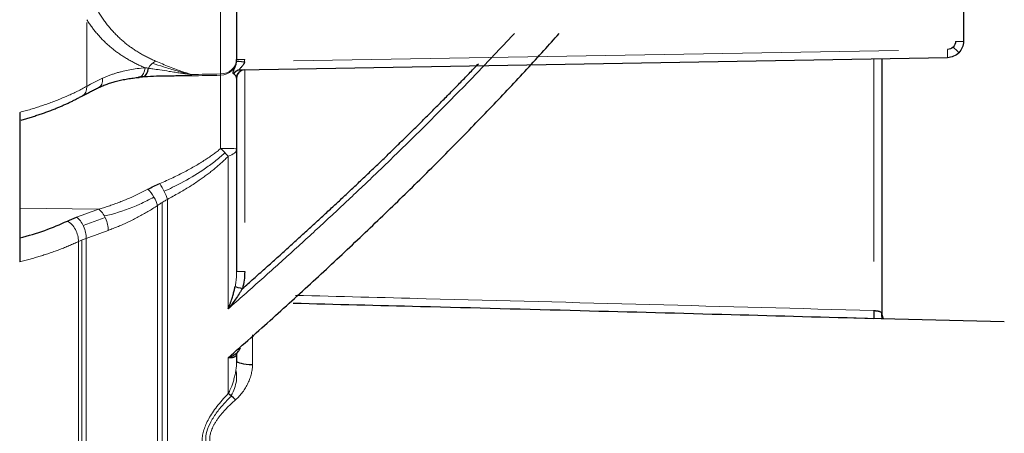
# Model space of a CAD drawing. Units: millimetres. Extents: x 2532 to 5422, y 2249 to 3685.
# Drawn here: x 3797 to 3858, y 3114 to 3139 of the extents above; entities that cross this region are included whole.
import ezdxf

# ---------------------------------------------------------------- set-up
doc = ezdxf.new("R2010")
doc.units = ezdxf.units.MM
doc.header["$PDSIZE"] = 5
doc.layers.add('51', color=7, linetype='Continuous', true_color=0xffffff)
doc.dimstyles.new('251-300', dxfattribs={"dimtxt": 26.5, "dimasz": 8, "dimexe": 3, "dimexo": 5, "dimgap": 2.5, "dimtad": 1, "dimdec": 1, "dimdsep": 46, "dimtxsty": 'Standard', "dimcen": 2.5, "dimclrd": 5, "dimclre": 5, "dimclrt": 5, "dimadec": 0, "dimazin": 0, "dimtfac": 1, "dimtdec": 1, "dimtmove": 0, "dimatfit": 3, "dimfxl": 1, "dimarcsym": 0})

# ---------------------------------------------------------------- blocks, each defined once
blk = doc.blocks.new('*D190')
at = {"color": 5, "lineweight": -2, "transparency": 16777216}
for p, q in [((3957.629, 3163.844), (3957.629, 2953.399)), ((3772.807, 3072.344), (3772.807, 2953.399)), ((3780.807, 2956.399), (3949.629, 2956.399))]:
    blk.add_line(p, q, dxfattribs=at)
at = {"color": 5, "transparency": 16777216}
for points in [[(3780.807, 2957.732), (3780.807, 2955.065), (3772.807, 2956.399)], [(3949.629, 2957.732), (3949.629, 2955.065), (3957.629, 2956.399)]]:
    blk.add_solid(points, dxfattribs=at)
at = {"layer": 'Defpoints', "color": 0, "transparency": 16777216}
for p in [(3957.629, 3168.844), (3772.807, 3077.344), (3957.629, 2956.399)]:
    blk.add_point(p, dxfattribs=at)
at = {"color": 5, "transparency": 16777216, "insert": (3868.489, 2972.519), "char_height": 26.5, "attachment_point": 5}
blk.add_mtext('184.8', dxfattribs=at)
blk = doc.blocks.new('*D191')
at = {"color": 5, "lineweight": -2, "transparency": 16777216}
for p, q in [((3957.629, 3163.844), (3957.629, 3025.561)), ((3917.915, 3094.275), (3917.915, 3025.561)), ((3917.915, 3028.561), (3829.404, 3028.561)), ((3949.629, 3028.561), (3925.915, 3028.561))]:
    blk.add_line(p, q, dxfattribs=at)
at = {"color": 5, "transparency": 16777216}
for points in [[(3925.915, 3029.894), (3925.915, 3027.227), (3917.915, 3028.561)], [(3949.629, 3029.894), (3949.629, 3027.227), (3957.629, 3028.561)]]:
    blk.add_solid(points, dxfattribs=at)
at = {"layer": 'Defpoints', "color": 0, "transparency": 16777216}
for p in [(3957.629, 3168.844), (3917.915, 3099.275), (3957.629, 3028.561)]:
    blk.add_point(p, dxfattribs=at)
at = {"color": 5, "transparency": 16777216, "insert": (3867.19, 3044.663), "char_height": 26.5, "attachment_point": 5}
blk.add_mtext('39.7', dxfattribs=at)

msp = doc.modelspace()

# ---------------------------------------------------------------- linework, layer by layer
at = {"layer": '51', "color": 7, "linetype": 'Continuous'}
for p, q in [((3855.165, 3159.828), (3855.165, 3137.604)), ((3810.607, 3144.352), (3810.607, 3136.52)), ((3810.607, 3136.52), (3810.607, 3136.492)), ((3854.182, 3136.604), (3810.819, 3135.847)), ((3850.165, 3136.534), (3850.165, 3120.887)), ((3810.607, 3135.352), (3810.607, 3131.024)), ((3797.307, 3133.252), (3797.307, 3124.099)), ((3810.607, 3131.024), (3810.607, 3123.492)), ((3857.665, 3120.406), (3848.435, 3120.648)), ((3810.594, 3118.487), (3810.594, 3118.486)), ((3810.607, 3118.511), (3810.607, 3118.033))]:
    msp.add_line(p, q, dxfattribs=at)
at = {"layer": '51', "color": 7, "linetype": 'Continuous', "lineweight": 5}
for p, q in [((3809.616, 3135.605), (3809.616, 3145.069)), ((3801.419, 3138.764), (3801.419, 3134.845)), ((3855.165, 3137.604), (3854.673, 3137.604)), ((3814.092, 3136.405), (3851.182, 3137.052)), ((3811.099, 3136.492), (3810.607, 3136.492)), ((3849.673, 3124.104), (3849.673, 3136.526)), ((3811.099, 3135.853), (3811.099, 3126.493)), ((3807.823, 3135.498), (3809.623, 3135.531)), ((3809.625, 3131.032), (3809.625, 3135.523)), ((3810.089, 3121.211), (3810.089, 3130.565)), ((3806.042, 3127.73), (3806.042, 3078.958)), ((3806.358, 3127.921), (3806.358, 3079.142)), ((3802.144, 3127.315), (3797.307, 3127.388)), ((3805.755, 3078.761), (3805.755, 3127.538)), ((3801.193, 3126.327), (3802.545, 3126.818)), ((3800.907, 3075.07), (3800.907, 3125.336)), ((3801.112, 3075.258), (3801.112, 3125.425)), ((3801.378, 3125.526), (3801.378, 3075.474)), ((3811.099, 3123.492), (3810.607, 3123.492)), ((3811.581, 3119.625), (3811.581, 3117.802)), ((3810.089, 3116.016), (3810.089, 3118.215))]:
    msp.add_line(p, q, dxfattribs=at)
at = {"layer": '51', "color": 7, "linetype": 'Continuous', "extrusion": (0, 0, -1)}
msp.add_arc((-3854.173, 3137.604), 0.5, 180, 269, dxfattribs=at)
at = {"layer": '51', "color": 7, "linetype": 'Continuous'}
msp.add_arc((3811.107, 3135.352), 0.5, 91, 180, dxfattribs=at)
at = {"layer": '51', "color": 7, "linetype": 'Continuous', "lineweight": 5}
for centre, major_axis, ratio, start_param, end_param in [((3854.173, 3137.104), (0.009, -0.5), 0.01745, 0, 1.570492), ((3805.65, 3135.513), (0.409, 0.912), 0.613495, 0.644199, 1.346188), ((3809.607, 3136.52), (1, 0), 0.91499, 4.721116, 6.283185), ((3809.607, 3136.52), (1, 0), 0.997574, 4.729842, 6.283185), ((3804.497, 3136.387), (-0.104, 0.995), 0.502989, 3.362348, 4.248215), ((3809.607, 3136.52), (0.019, -1), 0.021436, 5.867787, 6.213511), ((3801.726, 3135.682), (-0.421, 0.907), 0.571732, 3.142332, 4.082387), ((3800.687, 3135.156), (-0.484, 0.875), 0.628383, 3.140178, 4.03494), ((3809.607, 3131.024), (0.71, -0.704), 0.018172, 0.843343, 1.564233), ((3809.607, 3131.024), (1, 0), 0.00829, 0, 1.553343), ((3809.607, 3131.024), (1, 0), 0.52315, 5.215232, 6.283185), ((3805.152, 3127.968), (-0.546, 0.838), 0.372851, 3.951412, 5.204824), ((3805.876, 3128.393), (-0.464, 0.886), 0.271672, 4.016484, 5.157937), ((3802.127, 3126.449), (-0.341, 0.94), 0.529473, 4.05317, 5.652986), ((3800.211, 3125.724), (-0.426, 0.905), 0.610077, 4.006945, 5.600415), ((3800.775, 3125.958), (-0.341, 0.94), 0.529457, 4.053723, 5.652995)]:
    msp.add_ellipse(centre, major_axis=major_axis, ratio=ratio, start_param=start_param, end_param=end_param, dxfattribs=at)
at = {"layer": '51', "color": 7, "linetype": 'Continuous', "lineweight": 5, "extrusion": (0, 0, -1)}
msp.add_ellipse((3854.665, 3137.113), major_axis=(-0.5, 0.491), ratio=0.008726, start_param=1.289209, end_param=2.005272, dxfattribs=at)
at = {"layer": '51', "color": 7, "linetype": 'Continuous'}
for centre, major_axis, ratio, start_param, end_param in [((3811.101, 3136.352), (-0.498, 0.046), 0.001604, 0.011683, 1.553417), ((3804.741, 3136.409), (-0.083, 0.997), 0.475074, 3.363403, 4.206816), ((3807.807, 3136.486), (-0.019, 1), 0.0221, 2.728382, 3.064281), ((3810.827, 3135.348), (0.009, -0.5), 0.967151, 3.141593, 4.12243), ((3804.497, 3136.387), (-0.104, 0.995), 0.502989, 2.971692, 3.362348), ((3810.97, 3122.45), (-0.482, 0.134), 0.00469, 0.339852, 1.553985), ((3849.682, 3121.104), (-0.014, -0.5), 0.017446, 4.712869, 6.174205), ((3850.665, 3120.887), (-0.5, 0), 0.95417, 0, 0.658442), ((3811.607, 3118.033), (1, 0), 0.231053, 3.141593, 4.686209), ((3810.571, 3115.435), (0.722, -0.691), 0.131041, 1.731539, 2.41896)]:
    msp.add_ellipse(centre, major_axis=major_axis, ratio=ratio, start_param=start_param, end_param=end_param, dxfattribs=at)
at = {"layer": '51', "color": 7, "linetype": 'Continuous', "lineweight": 5}
for points, knots in [([(3802.142, 3139.398), (3802.194, 3139.314), (3802.297, 3139.148), (3802.462, 3138.908), (3802.632, 3138.679), (3802.807, 3138.459), (3802.989, 3138.249), (3803.177, 3138.049), (3803.371, 3137.858), (3803.571, 3137.676), (3803.777, 3137.502), (3803.989, 3137.337), (3804.206, 3137.18), (3804.43, 3137.03), (3804.66, 3136.889), (3804.896, 3136.754), (3805.138, 3136.627), (3805.385, 3136.506), (3805.556, 3136.431), (3805.641, 3136.394)], [0, 0, 0, 0, 0.064767, 0.12861, 0.191561, 0.253653, 0.31492, 0.375396, 0.435119, 0.494127, 0.55246, 0.610158, 0.667264, 0.723821, 0.779876, 0.835473, 0.89066, 0.945486, 1, 1, 1, 1]), ([(3804.991, 3135.988), (3804.906, 3136.024), (3804.738, 3136.096), (3804.493, 3136.212), (3804.254, 3136.332), (3804.022, 3136.459), (3803.796, 3136.591), (3803.577, 3136.73), (3803.364, 3136.875), (3803.157, 3137.027), (3802.957, 3137.185), (3802.763, 3137.35), (3802.574, 3137.522), (3802.392, 3137.701), (3802.215, 3137.887), (3802.045, 3138.081), (3801.88, 3138.282), (3801.72, 3138.491), (3801.566, 3138.707), (3801.468, 3138.857), (3801.419, 3138.932)], [0, 0, 0, 0, 0.053625, 0.107312, 0.161093, 0.214998, 0.26906, 0.323309, 0.377777, 0.432496, 0.487495, 0.542805, 0.598456, 0.654478, 0.710901, 0.767752, 0.82506, 0.882853, 0.941157, 1, 1, 1, 1]), ([(3827.632, 3138.095), (3827.553, 3138.01), (3827.225, 3137.656), (3826.641, 3137.032), (3825.875, 3136.224), (3825.097, 3135.413), (3824.308, 3134.6), (3823.507, 3133.784), (3822.694, 3132.965), (3821.869, 3132.144), (3821.033, 3131.32), (3820.185, 3130.494), (3819.326, 3129.664), (3818.454, 3128.832), (3817.571, 3127.997), (3816.677, 3127.159), (3815.77, 3126.318), (3814.852, 3125.474), (3813.923, 3124.627), (3812.981, 3123.777), (3812.028, 3122.924), (3811.064, 3122.068), (3810.415, 3121.498), (3810.089, 3121.211)], [0, 0, 0, 0, 0.014182, 0.059504, 0.105226, 0.151352, 0.197885, 0.244828, 0.292184, 0.339956, 0.388146, 0.436758, 0.485795, 0.535258, 0.585149, 0.635473, 0.68623, 0.737423, 0.789054, 0.841126, 0.893639, 0.946597, 1, 1, 1, 1]), ([(3805.447, 3136.262), (3805.671, 3136.187), (3805.895, 3136.114), (3806.259, 3136), (3806.398, 3135.957), (3806.676, 3135.873), (3806.814, 3135.831), (3807.091, 3135.749), (3807.231, 3135.709), (3807.516, 3135.634), (3807.663, 3135.599), (3807.816, 3135.57)], [0, 0, 0, 0, 0.288948, 0.288948, 0.466711, 0.466711, 0.644474, 0.644474, 0.822237, 0.822237, 1, 1, 1, 1]), ([(3805.641, 3136.394), (3805.78, 3136.335), (3806.059, 3136.216), (3806.485, 3136.047), (3806.92, 3135.882), (3807.364, 3135.722), (3807.665, 3135.621), (3807.816, 3135.57)], [0, 0, 0, 0, 0.194871, 0.39229, 0.592275, 0.79484, 1, 1, 1, 1]), ([(3802.393, 3135.342), (3802.457, 3135.371), (3802.586, 3135.43), (3802.786, 3135.51), (3802.991, 3135.585), (3803.204, 3135.655), (3803.422, 3135.718), (3803.706, 3135.791), (3804.065, 3135.866), (3804.512, 3135.938), (3804.828, 3135.971), (3804.991, 3135.988)], [0, 0, 0, 0, 0.079881, 0.161097, 0.243691, 0.327701, 0.413168, 0.500125, 0.655467, 0.822052, 1, 1, 1, 1]), ([(3805.195, 3135.961), (3805.288, 3135.947), (3805.519, 3135.913), (3805.94, 3135.847), (3806.397, 3135.777), (3806.822, 3135.711), (3807.147, 3135.663), (3807.419, 3135.623), (3807.634, 3135.593), (3807.762, 3135.577), (3807.816, 3135.57)], [0, 0, 0, 0, 0.11132, 0.278142, 0.500025, 0.643896, 0.765658, 0.865475, 0.943514, 1, 1, 1, 1]), ([(3797.307, 3133.252), (3797.421, 3133.282), (3797.649, 3133.343), (3797.986, 3133.441), (3798.32, 3133.544), (3798.651, 3133.652), (3798.978, 3133.764), (3799.301, 3133.882), (3799.62, 3134.005), (3799.934, 3134.132), (3800.243, 3134.265), (3800.547, 3134.403), (3800.844, 3134.545), (3801.136, 3134.692), (3801.325, 3134.794), (3801.419, 3134.845)], [0, 0, 0, 0, 0.074092, 0.148656, 0.223692, 0.299199, 0.375178, 0.451629, 0.528552, 0.605947, 0.683814, 0.762152, 0.840963, 0.920246, 1, 1, 1, 1]), ([(3805.893, 3128.888), (3806.03, 3128.947), (3806.298, 3129.063), (3806.69, 3129.244), (3807.063, 3129.426), (3807.419, 3129.608), (3807.757, 3129.791), (3808.077, 3129.973), (3808.379, 3130.154), (3808.664, 3130.333), (3808.93, 3130.51), (3809.178, 3130.686), (3809.409, 3130.858), (3809.554, 3130.975), (3809.625, 3131.032)], [0, 0, 0, 0, 0.104964, 0.205937, 0.30293, 0.395959, 0.485038, 0.570186, 0.651424, 0.728777, 0.802274, 0.871948, 0.937841, 1, 1, 1, 1]), ([(3806.169, 3128.415), (3806.512, 3128.571), (3806.855, 3128.739), (3807.652, 3129.163), (3808.101, 3129.427), (3808.756, 3129.866), (3808.971, 3130.019), (3809.394, 3130.344), (3809.602, 3130.515), (3809.829, 3130.721), (3809.857, 3130.746), (3809.885, 3130.772)], [0, 0, 0, 0, 0.26423, 0.26423, 0.619555, 0.619555, 0.797217, 0.797217, 0.974879, 0.974879, 1, 1, 1, 1]), ([(3810.089, 3130.565), (3810.024, 3130.5), (3809.893, 3130.369), (3809.689, 3130.178), (3809.478, 3129.99), (3809.26, 3129.804), (3809.034, 3129.62), (3808.8, 3129.44), (3808.559, 3129.262), (3808.199, 3129.008), (3807.702, 3128.683), (3807.05, 3128.293), (3806.593, 3128.048), (3806.358, 3127.921)], [0, 0, 0, 0, 0.059087, 0.11898, 0.179747, 0.241453, 0.304162, 0.367933, 0.432822, 0.498883, 0.654781, 0.821673, 1, 1, 1, 1]), ([(3802.144, 3127.315), (3802.246, 3127.345), (3802.448, 3127.406), (3802.751, 3127.505), (3803.055, 3127.611), (3803.36, 3127.724), (3803.733, 3127.87), (3804.172, 3128.055), (3804.674, 3128.288), (3805.005, 3128.459), (3805.17, 3128.544)], [0, 0, 0, 0, 0.099763, 0.199643, 0.299641, 0.399756, 0.499989, 0.667667, 0.834331, 1, 1, 1, 1]), ([(3802.499, 3126.904), (3802.639, 3126.933), (3802.781, 3126.966), (3803.505, 3127.153), (3804.088, 3127.362), (3804.957, 3127.757), (3805.245, 3127.902), (3805.533, 3128.061)], [0, 0, 0, 0, 0.139689, 0.139689, 0.714926, 0.714926, 1, 1, 1, 1]), ([(3806.358, 3127.921), (3806.33, 3127.906), (3806.225, 3127.845), (3806.067, 3127.748), (3805.894, 3127.635), (3805.798, 3127.568), (3805.755, 3127.538)], [0, 0, 0, 0, 0.131643, 0.499995, 0.775233, 1, 1, 1, 1]), ([(3805.755, 3127.538), (3805.658, 3127.475), (3805.464, 3127.35), (3805.171, 3127.173), (3804.875, 3127.002), (3804.576, 3126.839), (3804.275, 3126.683), (3803.971, 3126.534), (3803.664, 3126.393), (3803.355, 3126.259), (3803.043, 3126.133), (3802.834, 3126.055), (3802.729, 3126.016)], [0, 0, 0, 0, 0.097639, 0.195604, 0.293971, 0.392814, 0.492207, 0.592225, 0.69294, 0.794426, 0.896756, 1, 1, 1, 1]), ([(3800.907, 3125.336), (3800.816, 3125.293), (3800.633, 3125.208), (3800.351, 3125.085), (3800.064, 3124.966), (3799.773, 3124.851), (3799.477, 3124.741), (3799.177, 3124.636), (3798.874, 3124.535), (3798.567, 3124.439), (3798.256, 3124.347), (3797.943, 3124.26), (3797.627, 3124.177), (3797.414, 3124.125), (3797.307, 3124.099)], [0, 0, 0, 0, 0.085824, 0.171196, 0.256114, 0.34058, 0.424592, 0.508152, 0.591259, 0.673913, 0.756114, 0.837862, 0.919157, 1, 1, 1, 1]), ([(3810.516, 3122.576), (3810.525, 3122.623), (3810.545, 3122.72), (3810.568, 3122.872), (3810.588, 3123.046), (3810.604, 3123.254), (3810.606, 3123.407), (3810.607, 3123.492)], [0, 0, 0, 0, 0.154333, 0.320969, 0.499913, 0.723852, 1, 1, 1, 1]), ([(3814.213, 3122.036), (3816.88, 3121.969), (3819.548, 3121.901), (3831.368, 3121.597), (3840.521, 3121.356), (3849.673, 3121.104)], [0, 0, 0, 0, 0.225675, 0.225675, 1, 1, 1, 1]), ([(3810.089, 3116.016), (3810.113, 3116.058), (3810.164, 3116.15), (3810.236, 3116.305), (3810.314, 3116.497), (3810.391, 3116.722), (3810.466, 3116.985), (3810.529, 3117.259), (3810.575, 3117.536), (3810.602, 3117.791), (3810.606, 3117.955), (3810.607, 3118.033)], [0, 0, 0, 0, 0.071534, 0.154842, 0.249969, 0.374431, 0.499864, 0.643119, 0.774133, 0.893037, 1, 1, 1, 1]), ([(3810.562, 3117.469), (3810.577, 3117.409), (3810.588, 3117.348), (3810.614, 3117.128), (3810.611, 3116.965), (3810.569, 3116.646), (3810.531, 3116.49), (3810.424, 3116.186), (3810.355, 3116.039), (3810.265, 3115.899), (3810.261, 3115.893), (3810.258, 3115.887)], [0, 0, 0, 0, 0.112486, 0.112486, 0.404209, 0.404209, 0.695933, 0.695933, 0.987657, 0.987657, 1, 1, 1, 1]), ([(3811.581, 3117.802), (3811.58, 3117.756), (3811.579, 3117.663), (3811.565, 3117.524), (3811.543, 3117.382), (3811.512, 3117.239), (3811.472, 3117.095), (3811.423, 3116.949), (3811.365, 3116.802), (3811.278, 3116.608), (3811.152, 3116.372), (3810.974, 3116.104), (3810.775, 3115.854), (3810.621, 3115.709), (3810.545, 3115.639)], [0, 0, 0, 0, 0.057013, 0.114627, 0.173059, 0.232517, 0.293201, 0.355297, 0.418979, 0.48441, 0.612913, 0.742083, 0.874092, 1, 1, 1, 1]), ([(3810.607, 3111.405), (3810.53, 3111.416), (3810.379, 3111.439), (3810.162, 3111.483), (3809.958, 3111.533), (3809.767, 3111.592), (3809.59, 3111.657), (3809.426, 3111.731), (3809.275, 3111.811), (3809.137, 3111.899), (3809.013, 3111.995), (3808.902, 3112.097), (3808.804, 3112.207), (3808.719, 3112.325), (3808.648, 3112.449), (3808.59, 3112.582), (3808.546, 3112.721), (3808.506, 3112.91), (3808.487, 3113.156), (3808.514, 3113.466), (3808.592, 3113.791), (3808.719, 3114.13), (3808.896, 3114.483), (3809.122, 3114.85), (3809.398, 3115.23), (3809.721, 3115.623), (3809.964, 3115.882), (3810.089, 3116.016)], [0, 0, 0, 0, 0.03871, 0.0761, 0.112219, 0.147122, 0.180867, 0.21352, 0.245155, 0.27585, 0.305692, 0.334778, 0.363208, 0.391092, 0.418546, 0.44569, 0.472651, 0.499555, 0.549976, 0.599684, 0.649614, 0.700687, 0.753768, 0.809628, 0.868932, 0.932236, 1, 1, 1, 1]), ([(3811.923, 3111.716), (3811.81, 3111.708), (3811.698, 3111.703), (3811.191, 3111.688), (3810.807, 3111.703), (3810.08, 3111.812), (3809.734, 3111.906), (3809.296, 3112.142), (3809.164, 3112.236), (3808.998, 3112.405), (3808.948, 3112.466), (3808.861, 3112.598), (3808.823, 3112.67), (3808.733, 3112.899), (3808.704, 3113.069), (3808.716, 3113.443), (3808.757, 3113.638), (3808.898, 3114.043), (3808.997, 3114.245), (3809.233, 3114.644), (3809.373, 3114.843), (3809.673, 3115.224), (3809.834, 3115.408), (3810.095, 3115.682), (3810.187, 3115.776), (3810.282, 3115.868)], [0, 0, 0, 0, 0.046189, 0.046189, 0.211668, 0.211668, 0.377146, 0.377146, 0.459886, 0.459886, 0.501255, 0.501255, 0.542625, 0.542625, 0.625364, 0.625364, 0.708103, 0.708103, 0.790843, 0.790843, 0.873582, 0.873582, 0.956321, 0.956321, 1, 1, 1, 1]), ([(3810.545, 3115.639), (3810.478, 3115.58), (3810.348, 3115.464), (3810.162, 3115.288), (3809.99, 3115.114), (3809.831, 3114.943), (3809.685, 3114.775), (3809.552, 3114.609), (3809.433, 3114.447), (3809.326, 3114.288), (3809.233, 3114.132), (3809.153, 3113.98), (3809.086, 3113.833), (3809.033, 3113.689), (3808.993, 3113.549), (3808.941, 3113.291), (3808.956, 3112.92), (3809.173, 3112.502), (3809.579, 3112.168), (3810.1, 3111.948), (3810.692, 3111.809), (3811.326, 3111.732), (3811.869, 3111.713), (3812.197, 3111.716), (3812.275, 3111.718)], [0, 0, 0, 0, 0.030909, 0.06067, 0.089317, 0.116886, 0.14342, 0.168967, 0.19358, 0.217318, 0.240249, 0.262445, 0.283987, 0.304966, 0.325476, 0.345622, 0.420766, 0.500147, 0.588791, 0.690352, 0.772498, 0.864976, 0.968188, 1, 1, 1, 1])]:
    msp.add_open_spline(points, degree=3, knots=knots, dxfattribs=at)
at = {"layer": '51', "color": 7, "linetype": 'Continuous'}
for points, degree, knots in [([(3810.089, 3118.215), (3810.549, 3118.62), (3811.463, 3119.426), (3812.817, 3120.639), (3814.15, 3121.845), (3815.46, 3123.046), (3816.748, 3124.241), (3818.014, 3125.43), (3819.257, 3126.614), (3820.477, 3127.792), (3821.676, 3128.966), (3822.852, 3130.134), (3824.005, 3131.297), (3825.137, 3132.455), (3826.246, 3133.608), (3827.332, 3134.757), (3828.397, 3135.901), (3829.408, 3137.008), (3830.062, 3137.736), (3830.37, 3138.082)], 3, [0, 0, 0, 0, 0.064724, 0.128722, 0.191995, 0.254551, 0.316392, 0.377523, 0.43795, 0.497679, 0.556713, 0.61506, 0.672726, 0.729716, 0.786038, 0.841698, 0.896704, 0.951063, 1, 1, 1, 1]), ([(3855.165, 3137.604), (3855.165, 3137.345), (3855.059, 3137.088), (3854.696, 3136.719), (3854.441, 3136.609), (3854.182, 3136.604)], 3, [0, 0, 0, 0, 0.5, 0.5, 1, 1, 1, 1]), ([(3810.421, 3135.619), (3810.414, 3135.625), (3810.401, 3135.637), (3810.391, 3135.665), (3810.39, 3135.699), (3810.397, 3135.742), (3810.413, 3135.792), (3810.439, 3135.858), (3810.473, 3135.938), (3810.513, 3136.037), (3810.552, 3136.145), (3810.586, 3136.266), (3810.597, 3136.354), (3810.603, 3136.398)], 3, [0, 0, 0, 0, 0.085526, 0.168458, 0.250031, 0.331535, 0.414255, 0.499426, 0.616078, 0.721065, 0.817306, 0.908687, 1, 1, 1, 1]), ([(3811.092, 3136.352), (3811.088, 3136.336), (3811.081, 3136.304), (3811.061, 3136.255), (3811.036, 3136.205), (3810.998, 3136.144), (3810.946, 3136.074), (3810.88, 3136.006), (3810.822, 3135.95), (3810.787, 3135.903), (3810.774, 3135.87), (3810.783, 3135.85), (3810.807, 3135.848), (3810.819, 3135.847)], 3, [0, 0, 0, 0, 0.055168, 0.114912, 0.179773, 0.250179, 0.373365, 0.500563, 0.615568, 0.717385, 0.811067, 0.903023, 1, 1, 1, 1]), ([(3810.962, 3122.45), (3816.216, 3127.087), (3820.608, 3131.371), (3823.121, 3133.821), (3825.428, 3136.23)], 2, [0, 0, 0, 0.662416, 0.662416, 1, 1, 1]), ([(3810.607, 3135.352), (3810.607, 3135.365), (3810.605, 3135.389), (3810.592, 3135.426), (3810.574, 3135.462), (3810.541, 3135.509), (3810.49, 3135.563), (3810.444, 3135.6), (3810.421, 3135.619)], 3, [0, 0, 0, 0, 0.1204, 0.243865, 0.370377, 0.499929, 0.74933, 1, 1, 1, 1]), ([(3807.825, 3135.489), (3807.782, 3135.488), (3807.692, 3135.487), (3807.552, 3135.485), (3807.401, 3135.484), (3807.238, 3135.483), (3807.064, 3135.482), (3806.878, 3135.481), (3806.681, 3135.48), (3806.472, 3135.478), (3806.079, 3135.473), (3805.5, 3135.461), (3805.009, 3135.432), (3804.758, 3135.417)], 3, [0, 0, 0, 0, 0.040054, 0.083788, 0.131319, 0.182739, 0.238118, 0.297513, 0.360968, 0.42852, 0.500199, 0.74519, 1, 1, 1, 1]), ([(3810.089, 3121.211), (3810.117, 3121.281), (3810.169, 3121.41), (3810.235, 3121.592), (3810.287, 3121.742), (3810.343, 3121.917), (3810.404, 3122.119), (3810.467, 3122.355), (3810.5, 3122.506), (3810.516, 3122.576)], 3, [0, 0, 0, 0, 0.163432, 0.301281, 0.413571, 0.500328, 0.687065, 0.853567, 1, 1, 1, 1]), ([(3810.962, 3122.45), (3810.954, 3122.437), (3810.937, 3122.409), (3810.904, 3122.355), (3810.846, 3122.261), (3810.727, 3122.073), (3810.548, 3121.813), (3810.326, 3121.507), (3810.169, 3121.311), (3810.089, 3121.211)], 3, [0, 0, 0, 0, 0.031159, 0.062367, 0.124797, 0.249725, 0.499814, 0.747239, 1, 1, 1, 1]), ([(3849.669, 3120.605), (3846.753, 3120.684), (3840.748, 3120.848), (3831.484, 3121.093), (3822.533, 3121.325), (3816.671, 3121.474), (3814.068, 3121.541)], 3, [0, 0, 0, 0, 0.245746, 0.505969, 0.780668, 1, 1, 1, 1]), ([(3849.673, 3121.104), (3849.696, 3121.102), (3849.74, 3121.1), (3849.802, 3121.094), (3849.86, 3121.087), (3849.912, 3121.08), (3849.958, 3121.071), (3849.997, 3121.061), (3850.052, 3121.043), (3850.11, 3121.011), (3850.156, 3120.957), (3850.162, 3120.91), (3850.165, 3120.887)], 3, [0, 0, 0, 0, 0.082735, 0.161638, 0.236745, 0.308099, 0.37575, 0.439757, 0.500192, 0.662036, 0.828031, 1, 1, 1, 1]), ([(3850.178, 3120.632), (3850.184, 3120.64), (3850.186, 3120.656), (3850.18, 3120.684), (3850.177, 3120.693)], 3, [0, 0, 0, 0, 0.725668, 1, 1, 1, 1]), ([(3810.089, 3118.215), (3810.129, 3118.229), (3810.223, 3118.265), (3810.381, 3118.339), (3810.533, 3118.433), (3810.657, 3118.538), (3810.739, 3118.635), (3810.798, 3118.726), (3810.822, 3118.788), (3810.833, 3118.816)], 3, [0, 0, 0, 0, 0.116444, 0.282224, 0.500267, 0.654175, 0.789363, 0.904819, 1, 1, 1, 1]), ([(3810.607, 3118.511), (3810.607, 3118.495), (3810.606, 3118.462), (3810.598, 3118.418), (3810.584, 3118.376), (3810.563, 3118.338), (3810.536, 3118.303), (3810.501, 3118.274), (3810.451, 3118.244), (3810.374, 3118.22), (3810.255, 3118.204), (3810.148, 3118.211), (3810.089, 3118.215)], 3, [0, 0, 0, 0, 0.062035, 0.126649, 0.194219, 0.265075, 0.339507, 0.417765, 0.500067, 0.626472, 0.79306, 1, 1, 1, 1])]:
    msp.add_open_spline(points, degree=degree, knots=knots, dxfattribs=at)
for points, degree in [([(3810.603, 3136.398), (3810.606, 3136.429), (3810.607, 3136.461), (3810.607, 3136.492)], 3), ([(3810.603, 3135.388), (3810.622, 3135.57), (3810.756, 3135.708)], 2), ([(3802.145, 3134.775), (3803.254, 3135.273), (3804.63, 3135.397)], 2), ([(3804.758, 3135.417), (3804.702, 3135.413), (3804.647, 3135.409), (3804.591, 3135.404)], 3), ([(3804.708, 3135.428), (3804.925, 3135.446)], 1), ([(3801.17, 3134.281), (3802.145, 3134.775)], 1), ([(3797.389, 3132.783), (3799.52, 3133.357), (3801.17, 3134.281)], 2), ([(3805.17, 3128.544), (3805.402, 3128.667), (3805.644, 3128.783), (3805.893, 3128.888)], 3), ([(3797.307, 3125.554), (3798.379, 3125.832), (3799.352, 3126.177), (3800.228, 3126.59)], 3), ([(3800.228, 3126.59), (3800.406, 3126.674), (3800.595, 3126.752), (3800.793, 3126.824)], 3), ([(3811.099, 3123.492), (3811.099, 3123.142), (3811.056, 3122.788), (3810.962, 3122.45)], 3), ([(3850.177, 3120.693), (3850.154, 3120.776), (3850.155, 3120.943)], 2), ([(3810.598, 3118.421), (3810.597, 3118.464), (3810.596, 3118.48)], 2)]:
    msp.add_open_spline(points, degree=degree, dxfattribs=at)
at = {"layer": '51', "color": 7, "linetype": 'Continuous', "lineweight": 5}
for points in [[(3811.099, 3136.492), (3811.099, 3136.445), (3811.097, 3136.399), (3811.092, 3136.352)], [(3804.991, 3135.988), (3805.058, 3135.979), (3805.126, 3135.97), (3805.195, 3135.961)], [(3807.816, 3135.57), (3808.416, 3135.582), (3809.016, 3135.594), (3809.616, 3135.605)], [(3801.419, 3134.845), (3801.729, 3135.018), (3802.054, 3135.183), (3802.393, 3135.342)], [(3809.625, 3135.523), (3809.025, 3135.512), (3808.425, 3135.5), (3807.825, 3135.489)], [(3800.793, 3126.824), (3801.243, 3126.988), (3801.694, 3127.151), (3802.144, 3127.315)], [(3802.729, 3126.016), (3802.279, 3125.853), (3801.828, 3125.689), (3801.378, 3125.526)], [(3801.378, 3125.526), (3801.213, 3125.468), (3801.056, 3125.404), (3800.907, 3125.336)]]:
    msp.add_open_spline(points, degree=3, dxfattribs=at)

# ---------------------------------------------------------------- dimensions: what is measured, and where the dimension line sits
for base, p1, picture, middle in [((3957.629, 2956.399), (3772.807, 3077.344), '*D190', (3868.489, 2956.399)), ((3957.629, 3028.561), (3917.915, 3099.275), '*D191', (3867.19, 3028.561))]:
    dim = msp.add_linear_dim(base=base, p1=p1, p2=(3957.629, 3168.844), dimstyle='251-300')
    dim.commit()
    dim.dimension.update_dxf_attribs({"geometry": picture, "text_midpoint": middle, "dimtype": 160})

doc.saveas('drawing.dxf')
